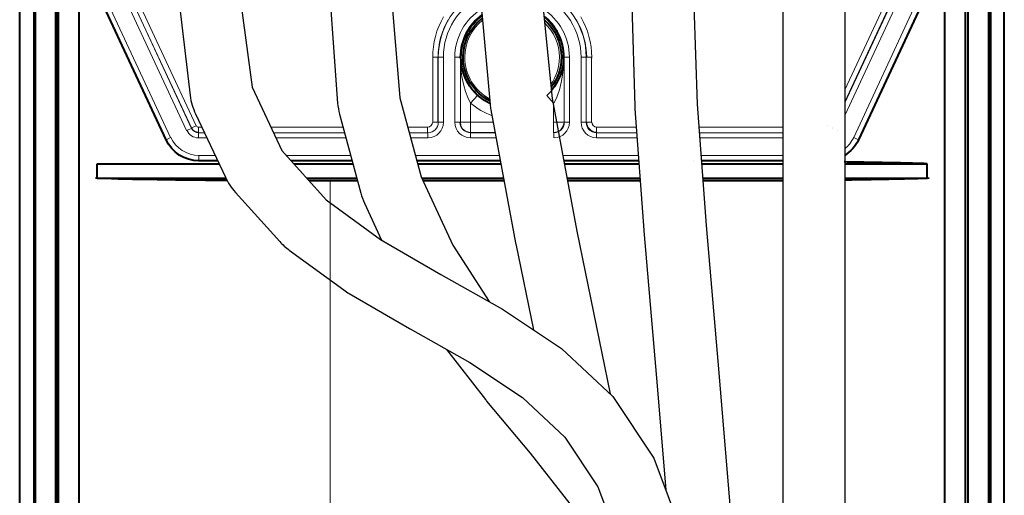
# Model space of a CAD drawing. Units: millimetres. Extents: x -558 to 2097, y -702 to -405.
# Drawn here: x 918 to 972, y -589 to -563 of the extents above; entities that cross this region are included whole.
import ezdxf

# ---------------------------------------------------------------- set-up
doc = ezdxf.new("R2010")
doc.units = ezdxf.units.MM

msp = doc.modelspace()

# ---------------------------------------------------------------- linework, layer by layer
at = {"linetype": 'Continuous', "lineweight": 40}
for points in [[(918.077, -630.731), (918.077, -558.397), (918.077, -558.397)], [(918.844, -558.397), (918.844, -630.85), (918.844, -630.85)], [(918.871, -630.85), (918.871, -558.397), (918.871, -558.397)], [(918.937, -621.955), (918.937, -558.397), (918.937, -558.397)], [(920.049, -621.955), (920.049, -558.397), (920.049, -558.397)], [(920.155, -621.955), (920.155, -558.397), (920.155, -558.397)], [(920.194, -621.942), (920.194, -558.397), (920.194, -558.397)], [(921.319, -606.258), (921.319, -558.397), (921.319, -558.397)], [(968.425, -606.258), (968.425, -558.397), (968.425, -558.397)], [(969.55, -621.942), (969.55, -558.397), (969.55, -558.397)], [(969.55, -621.942), (969.55, -558.397), (969.55, -558.397)], [(969.696, -621.955), (969.696, -558.397), (969.696, -558.397)], [(970.821, -621.955), (970.821, -558.397), (970.821, -558.397)], [(970.874, -630.85), (970.874, -558.397), (970.874, -558.397)], [(970.9, -558.397), (970.9, -630.85), (970.9, -630.85)], [(971.655, -630.731), (971.655, -558.397), (971.655, -558.397)], [(922.511, -562.103), (926.031, -569.648), (926.031, -569.648)], [(967.234, -562.103), (963.713, -569.648), (963.713, -569.648)], [(922.286, -570.958), (928.927, -570.958)], [(922.286, -571.739), (922.286, -570.958), (922.286, -570.958)], [(928.846, -570.786), (927.818, -570.786), (927.818, -570.786)], [(936.164, -570.786), (932.844, -570.786)], [(934.979, -570.799), (934.78, -570.799), (934.582, -570.799), (934.383, -570.799), (934.185, -570.799), (933.986, -570.799), (933.787, -570.799), (933.576, -570.799), (933.39, -570.799), (933.192, -570.799), (932.993, -570.799), (932.856, -570.799)], [(932.999, -570.958), (936.211, -570.958)], [(936.168, -570.799), (934.979, -570.799), (934.979, -570.799)], [(944.23, -570.786), (939.685, -570.786)], [(944.233, -570.799), (939.689, -570.799)], [(939.732, -570.958), (944.262, -570.958)], [(951.759, -570.786), (947.688, -570.786)], [(951.76, -570.799), (947.691, -570.799)], [(947.72, -570.958), (951.772, -570.958)], [(959.606, -570.786), (955.169, -570.786)], [(955.181, -570.958), (959.606, -570.958)], [(967.459, -570.958), (967.38, -570.958), (967.3, -570.945), (967.221, -570.945), (967.128, -570.945), (967.049, -570.945), (966.943, -570.945), (966.85, -570.932), (966.758, -570.932), (966.665, -570.918), (966.559, -570.918), (966.453, -570.918), (966.334, -570.918), (966.241, -570.918), (966.122, -570.918), (966.003, -570.905), (965.897, -570.905), (965.778, -570.905), (965.646, -570.905), (965.527, -570.905), (965.408, -570.892), (965.275, -570.892), (965.143, -570.892), (965.011, -570.879), (964.878, -570.879), (964.733, -570.879), (964.6, -570.879), (964.455, -570.879), (964.309, -570.879), (964.177, -570.879), (964.018, -570.865), (963.872, -570.865), (963.727, -570.865), (963.568, -570.865), (963.409, -570.865), (963.263, -570.865), (963.105, -570.865), (962.933, -570.852)], [(962.968, -570.958), (967.459, -570.958), (967.459, -570.958)], [(967.459, -571.739), (967.459, -570.958), (967.459, -570.958)], [(922.286, -571.739), (929.296, -571.739)], [(933.702, -571.739), (936.421, -571.739)], [(936.46, -571.885), (934.979, -571.885), (934.979, -571.885)], [(939.956, -571.739), (944.407, -571.739)], [(944.434, -571.885), (940.024, -571.885)], [(947.865, -571.739), (951.83, -571.739)], [(951.841, -571.885), (947.892, -571.885)], [(955.239, -571.739), (959.606, -571.739)], [(962.968, -571.739), (967.459, -571.739), (967.459, -571.739)]]:
    msp.add_lwpolyline(points, dxfattribs=at)
at = {"linetype": 'Continuous', "lineweight": 9}
for points in [[(923.914, -561.455), (927.434, -568.999), (927.434, -568.999)], [(924.165, -561.336), (927.686, -568.88), (927.686, -568.88)], [(965.58, -561.336), (962.968, -566.932)], [(965.831, -561.455), (962.968, -567.59)], [(926.283, -569.529), (923.027, -562.527), (923.027, -562.527)], [(924.072, -562.527), (927.156, -569.145), (927.156, -569.145)], [(924.337, -562.394), (927.421, -569.026), (927.421, -569.026)], [(965.421, -562.394), (962.968, -567.646)], [(965.672, -562.527), (962.968, -568.33)], [(963.462, -569.529), (966.718, -562.527), (966.718, -562.527)], [(926.045, -569.648), (922.775, -562.646), (922.775, -562.646)], [(963.713, -569.648), (966.969, -562.646), (966.969, -562.646)], [(940.829, -565.161), (940.551, -565.161), (940.551, -565.161)], [(940.551, -565.161), (940.551, -568.681), (940.551, -568.681)], [(940.842, -565.161), (940.829, -565.161), (940.829, -565.161)], [(940.829, -565.161), (940.829, -568.681), (940.829, -568.681)], [(941.133, -565.161), (940.842, -565.161), (940.842, -565.161)], [(940.842, -565.161), (940.842, -568.695), (940.842, -568.695)], [(941.133, -565.161), (941.133, -568.695), (941.133, -568.695)], [(942.033, -565.161), (941.755, -565.161), (941.755, -565.161)], [(941.755, -565.161), (941.755, -568.695), (941.755, -568.695)], [(942.033, -565.161), (942.06, -565.161), (942.06, -565.161)], [(942.06, -565.161), (942.06, -568.681), (942.06, -568.681)], [(942.616, -567.662), (942.47, -567.345), (942.338, -567.027), (942.245, -566.696), (942.192, -566.458), (942.139, -566.22), (942.099, -565.942), (942.073, -565.677), (942.06, -565.161)], [(942.06, -565.161), (942.06, -568.681), (942.06, -568.681)], [(947.698, -565.161), (947.698, -565.293), (947.672, -565.703), (947.619, -566.127), (947.539, -566.524), (947.447, -566.934), (947.354, -567.186), (947.261, -567.411), (947.142, -567.649)], [(947.698, -565.161), (947.698, -568.681), (947.698, -568.681)], [(947.711, -565.161), (947.698, -565.161), (947.698, -565.161)], [(947.698, -565.161), (947.698, -568.681), (947.698, -568.681)], [(947.711, -565.161), (947.989, -565.161), (947.989, -565.161)], [(947.989, -565.161), (947.989, -568.695), (947.989, -568.695)], [(948.625, -565.161), (948.625, -568.695), (948.625, -568.695)], [(948.625, -565.161), (948.903, -565.161), (948.903, -565.161)], [(948.903, -565.161), (948.903, -568.695), (948.903, -568.695)], [(948.903, -565.161), (948.903, -568.695), (948.903, -568.695)], [(948.903, -565.161), (948.916, -565.161), (948.916, -565.161)], [(948.916, -565.161), (949.194, -565.161), (949.194, -565.161)], [(949.194, -565.161), (949.194, -568.681), (949.194, -568.681)], [(942.616, -567.662), (942.986, -567.239), (942.986, -567.239)], [(946.758, -567.239), (947.129, -567.662), (947.129, -567.662)], [(942.616, -567.662), (942.616, -568.681), (942.616, -568.681)], [(947.129, -567.662), (947.129, -568.681), (947.129, -568.681)], [(927.421, -569.026), (927.434, -568.999), (927.434, -568.999)], [(927.434, -568.999), (927.686, -568.88), (927.686, -568.88)], [(927.805, -569.237), (927.805, -568.959), (927.805, -568.959)], [(927.985, -568.959), (927.805, -568.959), (927.805, -568.959)], [(935.673, -568.959), (931.744, -568.959)], [(940.273, -568.959), (939.194, -568.959)], [(940.273, -569.237), (940.273, -568.959), (940.273, -568.959)], [(940.829, -568.681), (940.551, -568.681), (940.551, -568.681)], [(940.842, -568.695), (940.829, -568.681), (940.829, -568.681)], [(941.133, -568.695), (940.842, -568.695), (940.842, -568.695)], [(942.033, -568.695), (941.755, -568.695), (941.755, -568.695)], [(942.033, -568.695), (942.06, -568.681), (942.06, -568.681)], [(942.06, -568.681), (942.616, -568.681), (942.616, -568.681)], [(942.06, -568.681), (942.086, -568.88), (942.179, -569.052), (942.338, -569.184), (942.523, -569.237), (942.616, -569.251)], [(943.84, -568.681), (942.616, -568.681), (942.616, -568.681)], [(942.616, -569.251), (942.616, -568.681), (942.616, -568.681)], [(947.129, -569.251), (947.129, -568.681), (947.129, -568.681)], [(947.698, -568.681), (947.129, -568.681), (947.129, -568.681)], [(947.129, -569.251), (947.328, -569.211), (947.5, -569.118), (947.619, -568.959), (947.685, -568.774), (947.698, -568.681)], [(947.711, -568.695), (947.698, -568.681), (947.698, -568.681)], [(947.711, -568.695), (947.989, -568.695), (947.989, -568.695)], [(948.625, -568.695), (948.903, -568.695), (948.903, -568.695)], [(948.903, -568.695), (948.916, -568.681), (948.916, -568.681)], [(948.916, -568.681), (949.194, -568.681), (949.194, -568.681)], [(949.472, -569.237), (949.472, -568.959), (949.472, -568.959)], [(951.624, -568.959), (949.472, -568.959), (949.472, -568.959)], [(959.606, -568.959), (955.033, -568.959)], [(926.283, -569.529), (926.045, -569.648), (926.045, -569.648)], [(927.156, -569.145), (927.421, -569.026), (927.421, -569.026)], [(927.805, -569.264), (927.805, -569.237), (927.805, -569.237)], [(928.128, -569.264), (927.805, -569.264), (927.805, -569.264)], [(927.805, -569.542), (927.805, -569.264), (927.805, -569.264)], [(928.128, -569.264), (927.805, -569.264), (927.805, -569.264)], [(935.755, -569.264), (931.887, -569.264)], [(935.755, -569.264), (931.887, -569.264)], [(940.286, -569.264), (939.276, -569.264)], [(940.286, -569.264), (939.276, -569.264)], [(940.286, -569.264), (940.273, -569.237), (940.273, -569.237)], [(940.286, -569.542), (940.286, -569.264), (940.286, -569.264)], [(942.602, -569.264), (942.616, -569.251), (942.616, -569.251)], [(943.948, -569.264), (942.602, -569.264), (942.602, -569.264)], [(942.602, -569.264), (942.602, -569.542), (942.602, -569.542)], [(943.945, -569.251), (942.616, -569.251), (942.616, -569.251)], [(947.142, -569.264), (947.129, -569.251), (947.129, -569.251)], [(947.142, -569.264), (947.142, -569.542), (947.142, -569.542)], [(949.459, -569.264), (949.472, -569.237), (949.472, -569.237)], [(951.647, -569.264), (949.459, -569.264), (949.459, -569.264)], [(949.459, -569.542), (949.459, -569.264), (949.459, -569.264)], [(951.647, -569.264), (949.459, -569.264), (949.459, -569.264)], [(959.606, -569.264), (955.056, -569.264)], [(959.606, -569.264), (955.056, -569.264)], [(963.462, -569.529), (963.713, -569.648), (963.713, -569.648)], [(926.045, -569.648), (926.031, -569.648), (926.031, -569.648)], [(928.259, -569.542), (927.805, -569.542), (927.805, -569.542)], [(935.829, -569.542), (932.018, -569.542)], [(940.286, -569.542), (939.35, -569.542)], [(943.999, -569.542), (942.602, -569.542), (942.602, -569.542)], [(951.667, -569.542), (949.459, -569.542), (949.459, -569.542)], [(959.606, -569.542), (955.077, -569.542)], [(928.709, -570.495), (927.818, -570.495), (927.818, -570.495)], [(927.818, -570.495), (927.818, -570.786), (927.818, -570.786)], [(936.086, -570.495), (932.581, -570.495)], [(944.176, -570.495), (939.607, -570.495)], [(951.738, -570.495), (947.634, -570.495)], [(959.606, -570.495), (955.147, -570.495)], [(928.846, -570.786), (927.818, -570.786), (927.818, -570.786)], [(936.164, -570.786), (932.844, -570.786)], [(934.979, -570.786), (934.979, -570.799), (934.979, -570.799)], [(944.23, -570.786), (939.685, -570.786)], [(951.759, -570.786), (947.688, -570.786)], [(954.766, -570.786), (954.766, -570.799), (954.766, -570.799)], [(959.606, -570.786), (955.169, -570.786)], [(934.979, -571.885), (934.979, -617.323), (934.979, -617.323)]]:
    msp.add_lwpolyline(points, dxfattribs=at)
at = {"lineweight": 30}
for points in [[(926.768, -562.35), (927.353, -567.244, 0.077161), (927.648, -568.244), (929.268, -571.68, 0.073287), (929.817, -572.506), (932.227, -575.181, 0.0517), (932.747, -575.651), (935.711, -577.816, 0.026284), (936.01, -578.012), (939.289, -579.915, 0.003284), (939.328, -579.937), (942.577, -581.766), (945.441, -583.669), (947.748, -585.817), (949.539, -588.524), (950.981, -592.36), (952.093, -597.816), (952.869, -605.225), (953.35, -614.88), (953.359, -615.358)], [(934.981, -562.35), (935.378, -567.657, 0.044774), (935.483, -568.256), (936.639, -572.55, 0.042654), (936.837, -573.095), (937.765, -575.099, 0.034554)], [(943.187, -562.35), (943.676, -567.734, 0.020731), (943.716, -568.013), (945.058, -575.246, 0.00463), (945.07, -575.308), (946.027, -579.976)], [(951.393, -562.35), (951.543, -567.824, 0.009816), (951.55, -567.957), (952.039, -574.563, 0.00303), (952.042, -574.604), (952.732, -582.615), (953.234, -588.692)], [(941.298, -581.046), (943.416, -583.768, 0.008313), (943.487, -583.856), (945.855, -586.699), (948.018, -589.442), (949.804, -592.175), (951.18, -595.139), (952.245, -598.821)]]:
    msp.add_lwpolyline(points, format="xyb", dxfattribs=at)
for points in [[(930.13, -562.35), (930.723, -566.794), (932.343, -570.23), (934.753, -572.906), (937.716, -575.071), (940.996, -576.974), (944.354, -578.865), (947.555, -580.992), (950.36, -583.604), (952.586, -586.968), (954.259, -591.416), (955.457, -597.298), (956.261, -604.963), (956.748, -614.761), (956.76, -615.358)], [(938.343, -562.35), (938.766, -567.372), (939.923, -571.666), (941.643, -575.383), (943.615, -578.449)], [(946.549, -562.35), (947.058, -567.393), (948.401, -574.625), (950.212, -583.467)], [(954.755, -562.35), (954.941, -567.707), (955.429, -574.312), (956.12, -582.329), (956.913, -591.92), (957.705, -603.249), (958.337, -615.358)], [(959.606, -562.35), (959.606, -615.358)], [(962.968, -562.35), (962.968, -615.358)]]:
    msp.add_lwpolyline(points, dxfattribs=at)
at = {"color": 7, "linetype": 'Continuous', "lineweight": 9}
for points in [[(962.059, -568.88), (962.059, -568.88)], [(962.31, -568.999), (962.31, -568.999)], [(962.324, -569.026), (962.324, -569.026)], [(962.588, -569.145), (962.588, -569.145)]]:
    msp.add_lwpolyline(points, close=True, dxfattribs=at)
at = {"linetype": 'Continuous', "lineweight": 9}
for points in [[(963.713, -569.648), (963.713, -569.648)], [(927.818, -570.786), (927.818, -570.786)]]:
    msp.add_lwpolyline(points, close=True, dxfattribs=at)
for points, knots in [([(946.549, -561.499), (947.938, -562.132), (948.903, -563.533), (948.903, -565.161), (948.903, -565.161), (948.903, -565.227), (948.903, -565.227), (948.903, -565.161)], [0.1417526, 0.1417526, 0.1417526, 0.1417526, 0.1875, 0.1875, 0.1875, 0.187501, 1, 1, 1, 1]), ([(940.855, -565.161), (940.855, -565.227), (940.855, -565.227), (940.855, -565.161), (940.855, -565.161), (940.855, -563.542), (941.81, -562.147), (943.187, -561.508)], [0, 0, 0, 0, 0.0625, 0.0625, 0.0625, 0.062501, 0.1080102, 0.1080102, 0.1080102, 0.1080102]), ([(941.133, -565.161), (941.133, -565.227), (941.133, -565.214), (941.133, -565.161), (941.133, -565.161), (941.133, -563.704), (941.97, -562.439), (943.187, -561.82)], [0, 0, 0, 0, 0.0625, 0.0625, 0.0625, 0.062501, 0.1065865, 0.1065865, 0.1065865, 0.1065865]), ([(946.549, -561.809), (947.778, -562.424), (948.625, -563.696), (948.625, -565.161), (948.625, -565.161), (948.625, -565.214), (948.625, -565.227), (948.625, -565.161)], [0.1431535, 0.1431535, 0.1431535, 0.1431535, 0.1875, 0.1875, 0.1875, 0.187501, 1, 1, 1, 1]), ([(941.755, -565.161), (941.755, -565.214), (941.755, -565.214), (941.755, -565.161), (941.755, -565.161), (941.755, -564.056), (942.334, -563.082), (943.203, -562.527)], [0, 0, 0, 0, 0.0625, 0.0625, 0.0625, 0.062501, 0.1026291, 0.1026291, 0.1026291, 0.1026291]), ([(946.568, -562.538), (947.424, -563.095), (947.989, -564.063), (947.989, -565.161), (947.989, -565.161), (947.989, -565.214), (947.989, -565.214), (947.989, -565.161)], [0.1476396, 0.1476396, 0.1476396, 0.1476396, 0.1875, 0.1875, 0.1875, 0.187501, 1, 1, 1, 1]), ([(940.551, -565.161), (940.551, -565.227), (940.551, -565.227), (940.551, -565.161), (940.551, -565.161), (940.551, -564.393), (940.749, -563.625), (941.147, -562.964)], [0, 0, 0, 0, 0.125, 0.125, 0.125, 0.125001, 1, 1, 1, 1]), ([(942.033, -565.161), (942.033, -565.2), (942.033, -565.2), (942.033, -565.161), (942.033, -565.161), (942.033, -564.2), (942.506, -563.353), (943.231, -562.838)], [0, 0, 0, 0, 0.0625, 0.0625, 0.0625, 0.062501, 0.100609, 0.100609, 0.100609, 0.100609]), ([(946.605, -562.904), (947.278, -563.424), (947.711, -564.24), (947.711, -565.161), (947.711, -565.161), (947.711, -565.2), (947.711, -565.2), (947.711, -565.161)], [0.150978, 0.150978, 0.150978, 0.150978, 0.1875, 0.1875, 0.1875, 0.187501, 1, 1, 1, 1]), ([(948.611, -562.964), (948.995, -563.625), (949.207, -564.393), (949.207, -565.161), (949.207, -565.161), (949.207, -565.227), (949.207, -565.227), (949.207, -565.161)], [0, 0, 0, 0, 0.125, 0.125, 0.125, 0.125001, 1, 1, 1, 1]), ([(940.842, -565.161), (940.842, -565.161), (940.842, -565.161), (940.842, -565.161), (940.842, -565.161), (940.842, -564.446), (941.027, -563.731), (941.398, -563.122)], [0, 0, 0, 0, 0.125, 0.125, 0.125, 0.125001, 1, 1, 1, 1]), ([(943.647, -567.418), (942.842, -566.983), (942.298, -566.134), (942.298, -565.161), (942.298, -565.161), (942.298, -564.346), (942.673, -563.621), (943.26, -563.148)], [0.11562469, 0.11562469, 0.11562469, 0.11562469, 0.15000001, 0.15000001, 0.15000001, 0.15000101, 0.17851623, 0.17851623, 0.17851623, 0.17851623]), ([(946.645, -563.296), (947.138, -563.766), (947.447, -564.428), (947.447, -565.161), (947.447, -565.161), (947.447, -565.708), (947.275, -566.216), (946.982, -566.633)], [0.02413049, 0.02413049, 0.02413049, 0.02413049, 0.05, 0.05, 0.05, 0.050001, 0.06932762, 0.06932762, 0.06932762, 0.06932762]), ([(948.36, -563.109), (948.731, -563.731), (948.929, -564.446), (948.929, -565.161), (948.929, -565.161), (948.929, -565.161), (948.929, -565.161), (948.929, -565.161)], [0, 0, 0, 0, 0.125, 0.125, 0.125, 0.125001, 1, 1, 1, 1]), ([(927.818, -569.237), (927.818, -569.237), (927.818, -569.237), (927.818, -569.237), (927.818, -569.237), (927.659, -569.237), (927.5, -569.145), (927.434, -568.999)], [0, 0, 0, 0, 0.125, 0.125, 0.125, 0.125001, 1, 1, 1, 1]), ([(927.818, -568.959), (927.818, -568.959), (927.818, -568.959), (927.818, -568.959), (927.818, -568.959), (927.765, -568.959), (927.712, -568.92), (927.686, -568.88)], [0, 0, 0, 0, 0.125, 0.125, 0.125, 0.125001, 1, 1, 1, 1]), ([(942.602, -569.542), (942.616, -569.542), (942.616, -569.542), (942.602, -569.542), (942.602, -569.542), (942.139, -569.542), (941.755, -569.171), (941.755, -568.695)], [0, 0, 0, 0, 0.125, 0.125, 0.125, 0.125001, 1, 1, 1, 1]), ([(942.602, -569.264), (942.616, -569.264), (942.616, -569.264), (942.602, -569.264), (942.602, -569.264), (942.298, -569.264), (942.033, -569.012), (942.033, -568.695)], [0, 0, 0, 0, 0.125, 0.125, 0.125, 0.125001, 1, 1, 1, 1]), ([(949.485, -569.237), (949.485, -569.237), (949.485, -569.237), (949.485, -569.237), (949.485, -569.237), (949.181, -569.237), (948.929, -568.986), (948.929, -568.681)], [0, 0, 0, 0, 0.125, 0.125, 0.125, 0.125001, 1, 1, 1, 1]), ([(949.485, -568.959), (949.485, -568.959), (949.485, -568.959), (949.485, -568.959), (949.485, -568.959), (949.326, -568.959), (949.207, -568.827), (949.207, -568.681)], [0, 0, 0, 0, 0.125, 0.125, 0.125, 0.125001, 1, 1, 1, 1]), ([(927.831, -570.495), (927.831, -570.495), (927.831, -570.495), (927.831, -570.495), (927.831, -570.495), (927.17, -570.495), (926.574, -570.111), (926.296, -569.515)], [0, 0, 0, 0, 0.125, 0.125, 0.125, 0.125001, 1, 1, 1, 1]), ([(927.818, -570.773), (927.818, -570.773), (927.818, -570.773), (927.818, -570.773), (927.818, -570.773), (927.064, -570.773), (926.362, -570.336), (926.045, -569.634)], [0, 0, 0, 0, 0.125, 0.125, 0.125, 0.125001, 1, 1, 1, 1])]:
    msp.add_open_spline(points, degree=3, knots=knots, dxfattribs=at)
at = {"linetype": 'Continuous', "lineweight": 40}
for points, knots in [([(943.542, -567.609), (942.642, -567.12), (942.086, -566.18), (942.086, -565.161), (942.086, -565.161), (942.086, -564.23), (942.541, -563.404), (943.236, -562.894)], [0, 0, 0, 0, 0.05, 0.05, 0.05, 0.050001, 0.08005543, 0.08005543, 0.08005543, 0.08005543]), ([(943.657, -567.529), (942.793, -567.088), (942.205, -566.193), (942.205, -565.161), (942.205, -565.161), (942.205, -564.293), (942.614, -563.525), (943.25, -563.037)], [0.11487408, 0.11487408, 0.11487408, 0.11487408, 0.15000001, 0.15000001, 0.15000001, 0.15000101, 0.17927107, 0.17927107, 0.17927107, 0.17927107]), ([(946.611, -562.957), (947.258, -563.471), (947.672, -564.268), (947.672, -565.161), (947.672, -565.161), (947.672, -565.844), (947.425, -566.473), (947.015, -566.96)], [0.12116486, 0.12116486, 0.12116486, 0.12116486, 0.15000001, 0.15000001, 0.15000001, 0.15000101, 0.17226229, 0.17226229, 0.17226229, 0.17226229]), ([(946.629, -563.135), (947.195, -563.624), (947.553, -564.349), (947.553, -565.161), (947.553, -565.161), (947.553, -565.771), (947.345, -566.333), (946.997, -566.782)], [0.02261578, 0.02261578, 0.02261578, 0.02261578, 0.05, 0.05, 0.05, 0.050001, 0.0707638, 0.0707638, 0.0707638, 0.0707638]), ([(934.992, -571.885), (934.992, -571.885), (934.992, -571.885), (934.992, -571.885), (934.992, -571.885), (934.602, -571.885), (934.216, -571.884), (933.832, -571.884)], [0, 0, 0, 0, 0.125, 0.125, 0.125, 0.125001, 0.185304, 0.185304, 0.185304, 0.185304])]:
    msp.add_open_spline(points, degree=3, knots=knots, dxfattribs=at)
at = {"linetype": 'Continuous', "lineweight": 9}
for points in [[(943, -567.239), (942.404, -566.709), (942.06, -565.955), (942.06, -565.161)], [(947.698, -565.161), (947.685, -565.955), (947.354, -566.709), (946.758, -567.239)], [(943.672, -567.69), (943.429, -567.573), (943.203, -567.421), (943, -567.239)], [(943.775, -568.334), (943.351, -568.185), (942.955, -567.953), (942.616, -567.649)], [(947.142, -567.649), (947.132, -567.658), (947.122, -567.667), (947.111, -567.677)], [(940.551, -568.681), (940.551, -568.827), (940.419, -568.959), (940.273, -568.959)], [(941.133, -568.695), (941.133, -569.158), (940.763, -569.542), (940.299, -569.542)], [(940.855, -568.695), (940.855, -569.012), (940.604, -569.264), (940.299, -569.264)], [(940.855, -568.695), (940.855, -569.012), (940.604, -569.264), (940.299, -569.264)], [(947.711, -568.695), (947.711, -569.012), (947.46, -569.264), (947.156, -569.264)], [(947.989, -568.695), (947.989, -569.158), (947.619, -569.542), (947.156, -569.542)], [(949.459, -569.542), (948.995, -569.542), (948.625, -569.158), (948.625, -568.695)], [(949.459, -569.264), (949.154, -569.264), (948.903, -569.012), (948.903, -568.695)], [(927.805, -569.542), (927.527, -569.542), (927.289, -569.383), (927.17, -569.131)], [(927.805, -569.264), (927.646, -569.264), (927.5, -569.171), (927.421, -569.026)], [(963.462, -569.515), (963.346, -569.764), (963.175, -569.975), (962.968, -570.137)], [(963.713, -569.634), (963.551, -569.993), (963.289, -570.282), (962.968, -570.48)]]:
    msp.add_open_spline(points, degree=3, dxfattribs=at)
at = {"linetype": 'Continuous', "lineweight": 40}
for points in [[(943.67, -567.675), (943.627, -567.655), (943.584, -567.633), (943.542, -567.609)], [(927.818, -570.786), (927.05, -570.786), (926.362, -570.336), (926.045, -569.648)], [(963.727, -569.648), (963.556, -570.002), (963.291, -570.294), (962.968, -570.493)], [(929.362, -571.866), (926.151, -571.842), (923.542, -571.799), (922.193, -571.739)], [(959.606, -571.871), (958.232, -571.879), (956.764, -571.884), (955.25, -571.884)], [(967.565, -571.739), (966.599, -571.782), (964.985, -571.817), (962.968, -571.841)]]:
    msp.add_open_spline(points, degree=3, dxfattribs=at)

doc.saveas('drawing.dxf')
